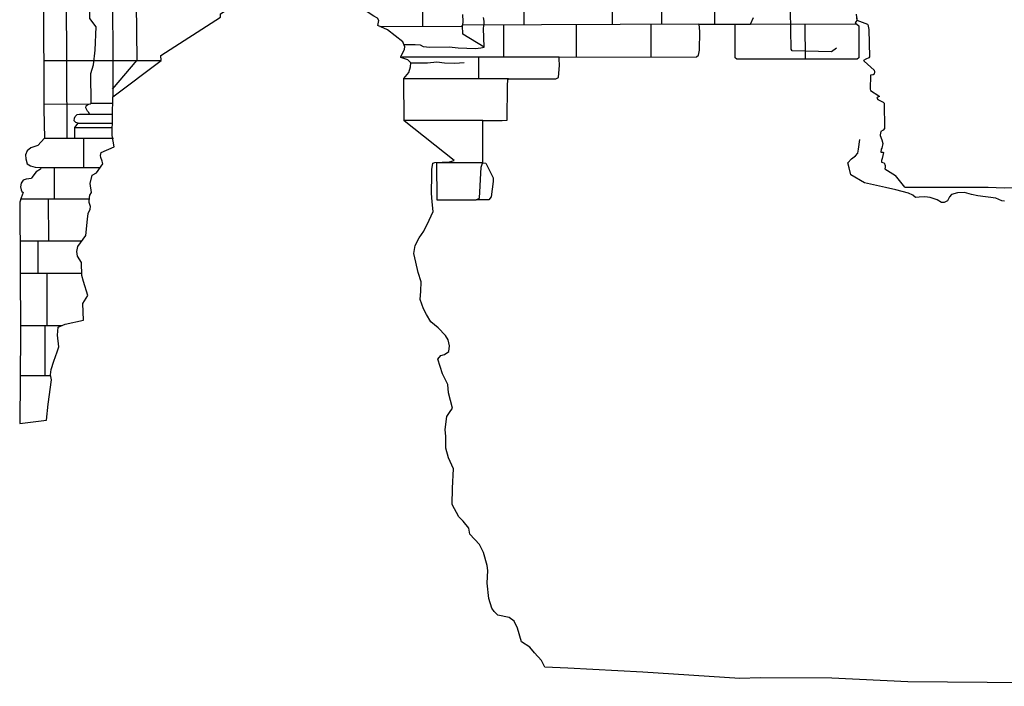
# Model space of a CAD drawing. Extents: x -5004.2 to -4962.1, y 10 to 39.8.
# Drawn here: x -4979.5 to -4974.7, y 22.5 to 25.8 of the extents above; entities that cross this region are included whole.
import ezdxf

# ---------------------------------------------------------------- set-up
doc = ezdxf.new("R2010")
doc.units = 0
doc.header["$LTSCALE"] = 10
doc.header["$MEASUREMENT"] = 0
for name, pattern in [('SOLID_LINE', [10, 10, 0]), ('XMAP-LINE-3', [10, 10, 0]), ('XMAP-LINE-8', [10, 10, 0])]:
    doc.linetypes.add(name, pattern=pattern)
for name, color, linetype in [('ASHLAR', 3, 'CONTINUOUS'), ('MAJOR_DETAIL', 1, 'CONTINUOUS'), ('MINOR_DETAIL', 40, 'CONTINUOUS'), ('OUTLINE', 7, 'CONTINUOUS')]:
    doc.layers.add(name, color=color, linetype=linetype)

msp = doc.modelspace()

# ---------------------------------------------------------------- linework, layer by layer
at = {"layer": 'ASHLAR', "color": 3, "linetype": 'XMAP-LINE-3'}
for points in [[(-4977.5555, 25.7319, 2199.5809), (-4977.5559, 25.914, 2199.5835)], [(-4977.0624, 25.7387, 2199.758), (-4977.0628, 25.9111, 2199.7582)], [(-4976.6338, 25.74, 2199.7594), (-4976.6342, 25.9124, 2199.7629)], [(-4976.3964, 25.9131, 2199.7655), (-4976.396, 25.7407, 2199.7603)], [(-4976.1374, 25.9139, 2199.7683), (-4976.137, 25.7421, 2199.7189)], [(-4976.2138, 25.7413, 2199.7609), (-4977.3617, 25.7378, 2199.7569)], [(-4977.1619, 25.5812, 2199.7224), (-4977.1623, 25.7384, 2199.7576)], [(-4976.808, 25.5814, 2199.7389), (-4976.8085, 25.7395, 2199.7588)], [(-4976.4479, 25.7406, 2199.7601), (-4976.4475, 25.5824, 2199.7405)], [(-4975.7897, 25.5716, 2199.5951), (-4976.029, 25.5716, 2199.6183), (-4976.0368, 25.5782, 2199.6196), (-4976.0365, 25.7403, 2199.6534)], [(-4975.962, 25.7421, 2199.6359), (-4975.4473, 25.7429, 2199.4349)], [(-4975.6957, 25.5719, 2199.5697), (-4975.6961, 25.7425, 2199.532)], [(-4977.2839, 25.4768, 2199.7501), (-4977.2839, 25.5809, 2199.772)], [(-4979.3993, 25.5647, 2197.2531), (-4978.8284, 25.5647, 2197.7593)], [(-4979.3986, 25.353, 2197.254), (-4979.1752, 25.3548, 2197.7602)], [(-4977.2645, 25.2737, 2199.7489), (-4977.6486, 25.2737, 2199.7544)], [(-4979.2039, 25.0449, 2197.4548), (-4979.2045, 25.1879, 2197.4626)], [(-4979.4144, 25.0447, 2197.1592), (-4979.1244, 25.0449, 2197.5663)], [(-4979.3467, 24.8924, 2197.855), (-4979.3474, 25.0459, 2197.8629)], [(-4977.2656, 25.0674, 2199.7014), (-4977.489, 25.0674, 2199.7069)], [(-4977.2656, 25.0674, 2199.7014), (-4977.2492, 25.0665, 2199.6889), (-4977.2136, 24.9947, 2199.6533), (-4977.2141, 24.9769, 2199.6501), (-4977.2244, 24.9027, 2199.6504), (-4977.2343, 24.8885, 2199.6507), (-4977.297, 24.8874, 2199.7712)], [(-4979.5108, 24.8923, 2197.6554), (-4979.176, 24.8926, 2198.0626)], [(-4979.3753, 24.6883, 2197.855), (-4979.3762, 24.8924, 2197.8628)], [(-4979.5146, 24.6882, 2197.6667), (-4979.2133, 24.6884, 2198.0739)], [(-4979.4265, 24.5348, 2197.7235), (-4979.4272, 24.6882, 2197.7313)], [(-4979.5137, 24.5313, 2197.6755), (-4979.2139, 24.5315, 2198.0827)], [(-4979.3824, 24.2766, 2197.95), (-4979.3835, 24.5314, 2197.9578)], [(-4979.5122, 24.2765, 2197.6898), (-4979.3091, 24.2767, 2198.097)], [(-4979.3919, 24.0339, 2198.2738), (-4979.393, 24.2766, 2198.2817)], [(-4979.514, 24.0338, 2197.938), (-4979.366, 24.0339, 2198.3452)]]:
    msp.add_polyline3d(points, dxfattribs=at)
at = {"layer": 'MAJOR_DETAIL', "color": 1, "linetype": 'Continuous'}
for points in [[(-4979.0644, 25.4259, 2198.4727), (-4978.9449, 25.5668, 2197.8212), (-4978.9538, 26.2565, 2197.7963), (-4978.963, 27.595, 2197.7603), (-4978.9536, 29.1919, 2197.715), (-4978.9558, 29.761, 2197.8046), (-4978.9625, 30.0986, 2197.9674), (-4978.958, 30.4237, 2198.1749), (-4978.9574, 30.5796, 2198.3338)], [(-4979.2928, 26.2351, 2197.3691), (-4979.2875, 25.1878, 2197.3704)], [(-4979.0646, 26.0393, 2197.5248), (-4979.064, 25.3893, 2197.6974)], [(-4979.2479, 25.1896, 2197.4267), (-4979.2486, 25.2392, 2197.4266), (-4979.2315, 25.2606, 2197.4334), (-4979.2438, 25.2646, 2197.4319), (-4979.2515, 25.2726, 2197.4319), (-4979.2507, 25.2846, 2197.4319), (-4979.2464, 25.293, 2197.4319), (-4979.2365, 25.3022, 2197.4319), (-4979.2263, 25.3047, 2197.4319), (-4979.1777, 25.3047, 2197.4319), (-4979.1795, 25.3128, 2197.4319), (-4979.1864, 25.319, 2197.4319), (-4979.1901, 25.3259, 2197.4319), (-4979.1942, 25.3352, 2197.4294), (-4979.1927, 25.3449, 2197.4319), (-4979.1857, 25.3508, 2197.4303), (-4979.1745, 25.355, 2197.4314), (-4979.1683, 25.3574, 2197.4318), (-4979.1698, 25.5016, 2197.4294), (-4979.157, 25.5446, 2197.4292), (-4979.149, 25.6158, 2197.429), (-4979.1441, 25.7295, 2197.4285), (-4979.1759, 25.7701, 2197.4277), (-4979.1703, 25.9873, 2197.4299)], [(-4975.5437, 25.6248, 2199.5904), (-4975.568, 25.6076, 2199.595), (-4975.7602, 25.6116, 2199.6005), (-4975.7645, 25.6205, 2199.6025), (-4975.7673, 25.8091, 2199.5047)], [(-4977.7645, 25.7313, 2199.5315), (-4977.3672, 25.7325, 2199.6254), (-4977.3618, 25.7371, 2199.6263), (-4977.3591, 25.7548, 2199.63), (-4977.3619, 25.7885, 2199.6371)], [(-4977.6483, 25.6436, 2199.6949), (-4977.5928, 25.6438, 2199.695), (-4977.5695, 25.6411, 2199.6957), (-4977.5539, 25.6338, 2199.6976), (-4977.5221, 25.6303, 2199.703), (-4977.4273, 25.6311, 2199.7256), (-4977.3846, 25.6261, 2199.7389), (-4977.2999, 25.6236, 2199.7561), (-4977.274, 25.6271, 2199.7557), (-4977.2577, 25.6297, 2199.7564), (-4977.2612, 25.7228, 2199.7486), (-4977.2581, 25.7426, 2199.746), (-4977.2576, 25.757, 2199.747), (-4977.2606, 25.775, 2199.7483)], [(-4977.489, 25.0683, 2199.7728), (-4977.4884, 24.8878, 2199.7701), (-4977.297, 24.8874, 2199.7712), (-4977.2803, 24.8952, 2199.7675), (-4977.273, 25.0465, 2199.7605), (-4977.2645, 25.0705, 2199.6928), (-4977.2645, 25.2737, 2199.7489), (-4977.1706, 25.2737, 2199.7021), (-4977.1461, 25.275, 2199.702), (-4977.1449, 25.4436, 2199.7426), (-4977.1433, 25.4714, 2199.7449), (-4977.1397, 25.4757, 2199.7445), (-4976.9088, 25.4761, 2199.7407), (-4976.8968, 25.4827, 2199.741), (-4976.8916, 25.5423, 2199.7477), (-4976.8935, 25.572, 2199.7434), (-4976.8927, 25.5812, 2199.7385), (-4976.2253, 25.583, 2199.7415), (-4976.2159, 25.5917, 2199.7417), (-4976.2104, 25.6159, 2199.744), (-4976.2092, 25.7069, 2199.752), (-4976.2115, 25.7412, 2199.7513), (-4976.2075, 25.7421, 2199.7524), (-4975.962, 25.7421, 2199.6359), (-4975.9476, 25.7739, 2199.6317)], [(-4975.4485, 25.7909, 2199.4359), (-4975.446, 25.7595, 2199.4325), (-4975.4501, 25.7532, 2199.4317), (-4975.4534, 25.748, 2199.4307), (-4975.4358, 25.7334, 2199.4474), (-4975.4359, 25.5781, 2199.4995), (-4975.4437, 25.5725, 2199.5016), (-4975.7897, 25.5716, 2199.5951)], [(-4977.2846, 25.5812, 2199.715), (-4977.6575, 25.5812, 2199.6927)], [(-4976.8927, 25.5812, 2199.7385), (-4977.2846, 25.5812, 2199.715)], [(-4977.4883, 25.4757, 2199.749), (-4977.6464, 25.4757, 2199.7511)], [(-4977.1397, 25.4757, 2199.7445), (-4977.4883, 25.4757, 2199.749)], [(-4979.1683, 25.3574, 2197.4319), (-4979.0644, 25.3574, 2197.4319)], [(-4979.3953, 25.1877, 2197.1598), (-4979.0605, 25.188, 2197.567)], [(-4974.7276, 24.8807, 2199.4952), (-4974.7407, 24.8827, 2199.4883), (-4974.7688, 24.896, 2199.4875), (-4974.8576, 24.9074, 2199.4908), (-4974.8872, 24.9138, 2199.4849), (-4974.9216, 24.9228, 2199.4784), (-4974.9562, 24.9213, 2199.4779), (-4974.9848, 24.9145, 2199.4792), (-4974.9942, 24.9017, 2199.4836), (-4975.0037, 24.8824, 2199.4985), (-4975.0215, 24.8741, 2199.5022), (-4975.0344, 24.8743, 2199.5022), (-4975.0544, 24.8879, 2199.5028), (-4975.0892, 24.8988, 2199.5028), (-4975.1153, 24.9025, 2199.5014), (-4975.1427, 24.9002, 2199.4903), (-4975.1609, 24.8992, 2199.4888), (-4975.1733, 24.9111, 2199.4932), (-4975.1944, 24.92, 2199.4958), (-4975.255, 24.9357, 2199.4931), (-4975.3061, 24.9472, 2199.4759), (-4975.4079, 24.9705, 2199.4333), (-4975.4751, 25.0099, 2199.3974), (-4975.4833, 25.0429, 2199.3835), (-4975.4898, 25.0679, 2199.3826), (-4975.4715, 25.0873, 2199.3747), (-4975.4526, 25.1018, 2199.3718), (-4975.441, 25.1142, 2199.3714), (-4975.4369, 25.134, 2199.3697), (-4975.4302, 25.1812, 2199.3711)]]:
    msp.add_polyline3d(points, dxfattribs=at)
at = {"layer": 'MINOR_DETAIL', "color": 40, "linetype": 'XMAP-LINE-8'}
for points in [[(-4977.2577, 25.6297, 2199.7564), (-4977.3618, 25.6939, 2199.6549), (-4977.3637, 25.7355, 2199.626)], [(-4977.614, 25.5547, 2199.7931), (-4977.5335, 25.5533, 2199.8036), (-4977.4882, 25.5584, 2199.7733), (-4977.4507, 25.5541, 2199.7767), (-4977.4003, 25.5519, 2199.7877), (-4977.3542, 25.5557, 2199.7649)], [(-4979.1777, 25.3047, 2197.4319), (-4979.065, 25.3048, 2197.4319)], [(-4979.2486, 25.2392, 2197.4319), (-4979.0657, 25.2394, 2197.4319)], [(-4979.2315, 25.2606, 2197.4319), (-4979.0655, 25.2607, 2197.4319)]]:
    msp.add_polyline3d(points, dxfattribs=at)
at = {"layer": 'OUTLINE', "color": 7, "linetype": 'SOLID_LINE'}
for points in [[(-4979.401, 26.1092, 2197.2506), (-4979.3985, 25.3291, 2197.2541), (-4979.3953, 25.1877, 2197.1598), (-4979.4284, 25.1514, 2197.1588), (-4979.4615, 25.141, 2197.1561), (-4979.4802, 25.1268, 2197.154), (-4979.4881, 25.1059, 2197.153), (-4979.4865, 25.0864, 2197.1535), (-4979.4796, 25.0636, 2197.1549), (-4979.4641, 25.0532, 2197.1565), (-4979.4411, 25.0463, 2197.1581), (-4979.4133, 25.0446, 2197.1592), (-4979.4151, 25.0372, 2197.1591), (-4979.4369, 25.0243, 2197.6635), (-4979.4575, 24.9971, 2197.6632), (-4979.4595, 24.9909, 2197.6636), (-4979.4842, 24.9878, 2197.661), (-4979.4998, 24.9828, 2197.6592), (-4979.5092, 24.9693, 2197.6578), (-4979.5123, 24.9518, 2197.658), (-4979.5087, 24.9372, 2197.6587), (-4979.5062, 24.928, 2197.6595), (-4979.4997, 24.9232, 2197.6583), (-4979.5094, 24.897, 2197.6552), (-4979.5158, 24.8762, 2197.6562), (-4979.5119, 24.24, 2197.6918), (-4979.5164, 23.8004, 2198.2166), (-4979.3858, 23.8161, 2198.2353), (-4979.3776, 23.894, 2198.2346), (-4979.3625, 24.0127, 2198.2168), (-4979.3666, 24.0375, 2198.2016), (-4979.3632, 24.0622, 2198.1609), (-4979.3499, 24.103, 2198.1324), (-4979.3339, 24.1483, 2198.085), (-4979.326, 24.173, 2198.0671), (-4979.3321, 24.2299, 2198.05), (-4979.3296, 24.2681, 2198.0375), (-4979.2946, 24.2828, 2198.0372), (-4979.2066, 24.3025, 2198.0231), (-4979.209, 24.3846, 2198.0178), (-4979.1849, 24.422, 2198.028), (-4979.206, 24.4906, 2198.0259), (-4979.2137, 24.5204, 2198.0085), (-4979.2152, 24.5834, 2197.9968), (-4979.2351, 24.6137, 2197.9893), (-4979.2381, 24.6369, 2197.984), (-4979.2334, 24.6611, 2197.9805), (-4979.1945, 24.714, 2197.9715), (-4979.1861, 24.7935, 2197.9525), (-4979.183, 24.8208, 2197.9358), (-4979.1731, 24.8428, 2197.9184), (-4979.1719, 24.8547, 2197.9147), (-4979.1785, 24.8745, 2197.905), (-4979.1782, 24.8897, 2197.8954), (-4979.1759, 24.9107, 2197.8886), (-4979.1673, 24.9237, 2197.8881), (-4979.1732, 24.9667, 2197.8874), (-4979.1646, 25.0072, 2197.8866), (-4979.1429, 25.0195, 2197.8856), (-4979.1117, 25.0625, 2197.8881), (-4979.1153, 25.0754, 2197.8883), (-4979.1218, 25.0941, 2197.8892), (-4979.1232, 25.1028, 2197.8908), (-4979.1199, 25.1187, 2197.8912), (-4979.0568, 25.1454, 2197.8964), (-4979.0662, 25.2009, 2197.8949)], [(-4979.0662, 25.2009, 2197.8949), (-4979.064, 25.3893, 2197.6974), (-4978.8278, 25.5651, 2198.7448), (-4978.8298, 25.5902, 2198.7443), (-4978.5398, 25.7757, 2198.908), (-4978.5392, 25.7923, 2198.9084), (-4978.3553, 25.9145, 2199.1417), (-4978.3532, 25.915, 2199.161)], [(-4977.7276, 25.7151, 2199.535), (-4977.7753, 25.7361, 2199.4102), (-4977.7696, 25.7599, 2199.4081), (-4977.7758, 25.7708, 2199.3961), (-4977.7946, 25.7808, 2199.3815), (-4977.9842, 25.9051, 2199.1173), (-4978.0061, 25.9146, 2199.106)], [(-4975.392, 25.7402, 2199.0613), (-4975.4431, 25.7593, 2199.3931), (-4975.444, 25.772, 2199.3936)], [(-4975.197, 22.5451, 2199.8236), (-4975.5665, 22.5617, 2199.961), (-4975.9162, 22.5636, 2200.0182), (-4976.0138, 22.5613, 2200.0491), (-4976.4866, 22.5917, 2200.0891), (-4976.851, 22.6113, 2200.3796), (-4976.9619, 22.6161, 2200.3928), (-4976.979, 22.6478, 2200.3918), (-4977.0134, 22.6854, 2200.3872), (-4977.0353, 22.7122, 2200.3816), (-4977.0769, 22.7382, 2200.3454), (-4977.095, 22.8048, 2200.2634), (-4977.1125, 22.84, 2200.2524), (-4977.1363, 22.8567, 2200.2371), (-4977.1915, 22.869, 2200.2051), (-4977.209, 22.8862, 2200.1929), (-4977.2207, 22.9023, 2200.1747), (-4977.2358, 22.949, 2200.1669), (-4977.2434, 23.0242, 2200.0635), (-4977.2393, 23.085, 2199.9995), (-4977.2438, 23.11, 2199.9764), (-4977.2603, 23.1725, 2199.9268), (-4977.2801, 23.2128, 2199.8704), (-4977.328, 23.2617, 2199.7312), (-4977.3326, 23.2919, 2199.7295), (-4977.3601, 23.3248, 2199.7223), (-4977.3802, 23.3458, 2199.7041), (-4977.414, 23.4073, 2199.6936), (-4977.4115, 23.4852, 2199.6894), (-4977.4061, 23.5793, 2199.6717), (-4977.4312, 23.6342, 2199.6547), (-4977.4434, 23.6804, 2199.6626), (-4977.4434, 23.7377, 2199.6697), (-4977.4479, 23.7704, 2199.668), (-4977.44, 23.835, 2199.6697), (-4977.4265, 23.8533, 2199.6711), (-4977.4121, 23.8742, 2199.6715), (-4977.4314, 23.9502, 2199.6756), (-4977.4349, 23.9899, 2199.6794), (-4977.4607, 24.0411, 2199.6952), (-4977.4835, 24.1139, 2199.7073), (-4977.4688, 24.1309, 2199.7066), (-4977.4504, 24.1366, 2199.7039), (-4977.4296, 24.1504, 2199.7044), (-4977.426, 24.1777, 2199.7062), (-4977.4331, 24.2069, 2199.7165), (-4977.4464, 24.228, 2199.7246), (-4977.4818, 24.2651, 2199.7401), (-4977.5172, 24.294, 2199.7621), (-4977.5381, 24.3309, 2199.7516), (-4977.5535, 24.3582, 2199.7547), (-4977.5687, 24.4037, 2199.7756), (-4977.5653, 24.4433, 2199.7771), (-4977.5642, 24.4885, 2199.7766), (-4977.5779, 24.5338, 2199.7768), (-4977.5903, 24.584, 2199.7771), (-4977.599, 24.6266, 2199.7775), (-4977.5939, 24.6663, 2199.7759), (-4977.5738, 24.7036, 2199.774), (-4977.551, 24.7355, 2199.7757), (-4977.5258, 24.7892, 2199.7751), (-4977.5059, 24.8313, 2199.7687), (-4977.5102, 24.8775, 2199.7666), (-4977.5146, 24.9198, 2199.77), (-4977.5114, 25.0088, 2199.7643), (-4977.5115, 25.0357, 2199.7646), (-4977.507, 25.0664, 2199.765), (-4977.4977, 25.0701, 2199.7652), (-4977.4261, 25.0723, 2199.7753), (-4977.4038, 25.0787, 2199.7737), (-4977.6463, 25.272, 2199.7651), (-4977.6479, 25.477, 2199.7629), (-4977.6247, 25.5066, 2199.7898), (-4977.6157, 25.5349, 2199.7898), (-4977.614, 25.5547, 2199.7931), (-4977.6286, 25.5684, 2199.7912), (-4977.6633, 25.5799, 2199.7795), (-4977.6633, 25.5838, 2199.696), (-4977.645, 25.6196, 2199.709), (-4977.6433, 25.631, 2199.7086), (-4977.6533, 25.6562, 2199.6966), (-4977.7276, 25.7151, 2199.535)], [(-4975.392, 25.7402, 2199.0613), (-4975.3869, 25.7153, 2199.0685), (-4975.3846, 25.5826, 2199.0525), (-4975.3871, 25.5776, 2199.0544), (-4975.4014, 25.5714, 2199.0495), (-4975.4126, 25.5652, 2199.0437), (-4975.4094, 25.5624, 2199.0443), (-4975.3619, 25.5175, 2199.0556), (-4975.3597, 25.5095, 2199.0533), (-4975.3606, 25.4983, 2199.0533), (-4975.3658, 25.4958, 2199.0538), (-4975.3782, 25.4942, 2199.0547), (-4975.3805, 25.4257, 2199.0461), (-4975.3788, 25.4187, 2198.977), (-4975.3386, 25.3929, 2198.945), (-4975.3359, 25.3899, 2198.9457), (-4975.3398, 25.3879, 2198.9459), (-4975.3471, 25.3858, 2198.9473), (-4975.3474, 25.3825, 2198.9485), (-4975.3431, 25.3754, 2198.9376), (-4975.3169, 25.3622, 2198.9119), (-4975.3121, 25.3579, 2198.9119), (-4975.3107, 25.2339, 2198.9396), (-4975.3179, 25.2269, 2198.9427), (-4975.3295, 25.2202, 2198.9452), (-4975.332, 25.2046, 2198.9441), (-4975.3323, 25.2012, 2198.9452), (-4975.3245, 25.18, 2198.9425), (-4975.3191, 25.1615, 2198.9438), (-4975.324, 25.1391, 2198.9399), (-4975.3273, 25.1337, 2198.9468), (-4975.3286, 25.1202, 2198.9363), (-4975.3187, 25.1198, 2198.9354), (-4975.3164, 25.1181, 2198.9357), (-4975.3226, 25.0891, 2198.9139), (-4975.3262, 25.0798, 2198.908), (-4975.325, 25.0702, 2198.9096), (-4975.3132, 25.0671, 2198.9188), (-4975.3083, 25.0545, 2198.9234), (-4975.3083, 25.0461, 2198.9248), (-4975.31, 25.0381, 2198.9267), (-4975.2569, 25.0067, 2198.9687)], [(-4975.2122, 24.949, 2198.3986), (-4975.2569, 25.0067, 2198.9687)], [(-4975.2122, 24.949, 2198.3986), (-4974.8062, 24.9489, 2198.3779), (-4974.7283, 24.9466, 2198.3723), (-4974.1199, 24.9524, 2198.3945)], [(-4970.6523, 22.5383, 2200.5657), (-4971.0523, 22.5303, 2200.5803), (-4971.4121, 22.5288, 2200.5707), (-4971.7815, 22.5226, 2200.5655), (-4972.3169, 22.5228, 2200.5799), (-4972.8727, 22.5251, 2200.5766), (-4972.9866, 22.524, 2200.5662), (-4973.4738, 22.5247, 2200.0684), (-4974.1716, 22.5344, 2200.0554), (-4975.197, 22.5451, 2199.8236)]]:
    msp.add_polyline3d(points, dxfattribs=at)

doc.saveas('drawing.dxf')
